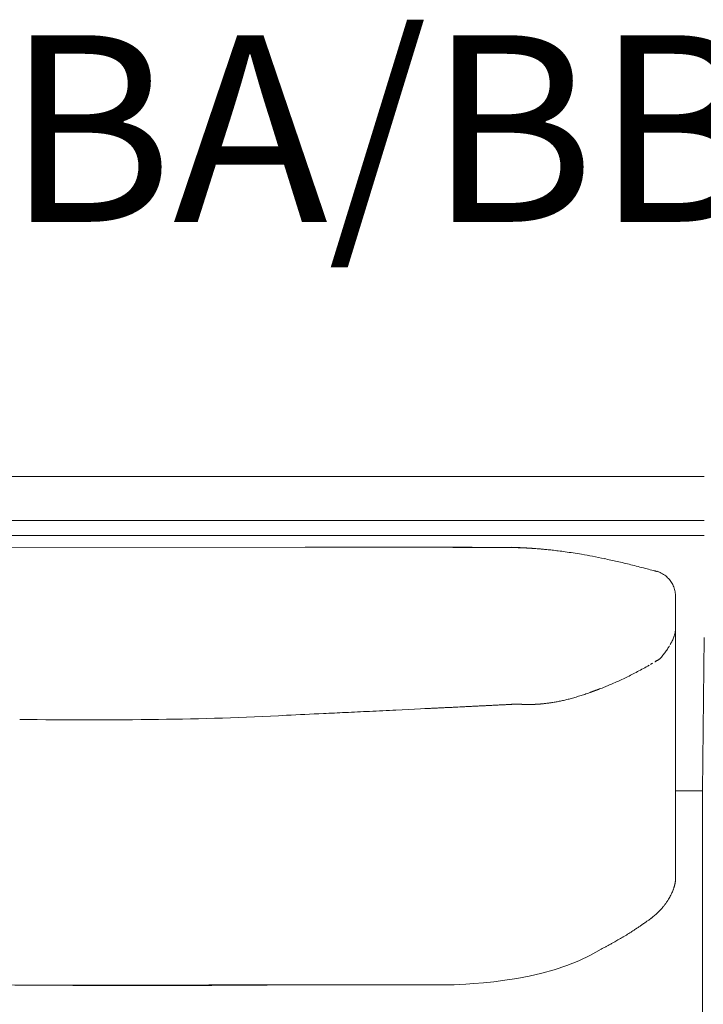
# Model space of a CAD drawing. Units: inches. Extents: x 4193 to 124808, y 2735 to 23182.
# Drawn here: x 16667 to 17134, y 18574 to 19246 of the extents above; entities that cross this region are included whole.
import ezdxf

# ---------------------------------------------------------------- set-up
doc = ezdxf.new("R2010")
doc.units = ezdxf.units.IN
doc.header["$MEASUREMENT"] = 0
doc.layers.get('0').update_dxf_attribs({"lineweight": 13})
doc.styles.add('PDF NeuzeitSLTStd-Book', font='arial.ttf')

msp = doc.modelspace()

# ---------------------------------------------------------------- linework, layer by layer
at = {"lineweight": 13}
for p, q in [((15739.17, 18933.84), (17134.22, 18933.84)), ((17134.22, 18933.84), (16086.27, 18933.84)), ((15668.68, 18903.76), (17134.22, 18903.76)), ((17134.22, 18893.71), (15668.68, 18893.71)), ((16636.98, 18885.33), (16862.1, 18885.54)), ((16911.89, 18885.65), (16909.2, 18885.65)), ((16909.2, 18885.65), (16916.77, 18885.65)), ((16947.38, 18885.57), (16942.08, 18885.57)), ((16958.49, 18885.54), (16952.83, 18885.54)), ((16970.35, 18885.5), (16964.33, 18885.5)), ((16974.77, 18885.65), (16976.01, 18885.65)), ((16977.64, 18885.47), (16976.54, 18885.47)), ((16978.7, 18885.47), (16977.64, 18885.47)), ((16979.66, 18885.47), (16978.7, 18885.47)), ((16980.54, 18885.47), (16979.66, 18885.47)), ((16981.35, 18885.47), (16980.54, 18885.47)), ((16982.1, 18885.47), (16981.35, 18885.47)), ((16982.73, 18885.47), (16982.1, 18885.47)), ((16983.3, 18885.47), (16982.73, 18885.47)), ((16983.8, 18885.47), (16983.3, 18885.47)), ((16984.26, 18885.47), (16983.8, 18885.47)), ((16984.57, 18885.47), (16984.26, 18885.47)), ((16984.86, 18885.47), (16984.57, 18885.47)), ((16985.03, 18885.47), (16984.86, 18885.47)), ((16985.18, 18885.47), (16985.03, 18885.47)), ((16985.56, 18885.47), (16985.18, 18885.47)), ((16985.88, 18885.47), (16985.56, 18885.47)), ((16986.66, 18885.43), (16985.88, 18885.47)), ((16987.05, 18885.43), (16986.66, 18885.43)), ((16987.44, 18885.43), (16987.05, 18885.43)), ((16987.83, 18885.43), (16987.44, 18885.43)), ((16988.22, 18885.43), (16987.83, 18885.43)), ((16988.61, 18885.43), (16988.22, 18885.43)), ((16988.93, 18885.43), (16988.61, 18885.43)), ((16989.32, 18885.43), (16988.93, 18885.43)), ((16989.7, 18885.43), (16989.32, 18885.43)), ((16990.06, 18885.43), (16989.7, 18885.43)), ((16990.45, 18885.43), (16990.06, 18885.43)), ((16990.84, 18885.43), (16990.45, 18885.43)), ((16991.19, 18885.43), (16990.84, 18885.43)), ((16991.58, 18885.43), (16991.19, 18885.43)), ((16991.97, 18885.43), (16991.58, 18885.43)), ((16992.29, 18885.43), (16991.97, 18885.43)), ((16992.68, 18885.43), (16992.29, 18885.43)), ((16993.03, 18885.43), (16992.68, 18885.43)), ((16993.42, 18885.43), (16993.03, 18885.43)), ((16993.77, 18885.43), (16993.42, 18885.43)), ((16994.09, 18885.43), (16993.77, 18885.43)), ((16994.38, 18885.43), (16994.09, 18885.43)), ((16994.62, 18885.43), (16994.38, 18885.43)), ((16994.87, 18885.43), (16994.62, 18885.43)), ((16995.08, 18885.43), (16994.87, 18885.43)), ((16995.22, 18885.43), (16995.08, 18885.43)), ((16995.4, 18885.43), (16995.22, 18885.43)), ((16995.58, 18885.43), (16995.4, 18885.43)), ((16995.72, 18885.43), (16995.58, 18885.43)), ((16995.83, 18885.43), (16995.72, 18885.43)), ((16995.9, 18885.43), (16995.83, 18885.43)), ((16996.04, 18885.43), (16995.9, 18885.43)), ((16996.29, 18885.4), (16996.04, 18885.43)), ((16996.39, 18885.4), (16996.29, 18885.4)), ((16996.53, 18885.4), (16996.39, 18885.4)), ((16996.64, 18885.4), (16996.53, 18885.4)), ((16996.78, 18885.4), (16996.64, 18885.4)), ((16996.89, 18885.4), (16996.78, 18885.4)), ((16997.03, 18885.4), (16996.89, 18885.4)), ((16997.17, 18885.4), (16997.03, 18885.4)), ((16997.28, 18885.4), (16997.17, 18885.4)), ((16997.42, 18885.4), (16997.28, 18885.4)), ((16997.52, 18885.4), (16997.42, 18885.4)), ((16997.67, 18885.4), (16997.52, 18885.4)), ((16997.81, 18885.4), (16997.67, 18885.4)), ((16997.91, 18885.4), (16997.81, 18885.4)), ((16998.06, 18885.4), (16997.91, 18885.4)), ((16998.16, 18885.4), (16998.06, 18885.4)), ((16998.2, 18885.4), (16998.16, 18885.4)), ((16998.23, 18885.4), (16998.2, 18885.4)), ((16998.3, 18885.4), (16998.23, 18885.4)), ((16998.34, 18885.4), (16998.3, 18885.4)), ((16998.41, 18885.4), (16998.34, 18885.4)), ((16998.48, 18885.4), (16998.41, 18885.4)), ((16998.52, 18885.4), (16998.48, 18885.4)), ((16998.59, 18885.4), (16998.52, 18885.4)), ((16998.62, 18885.4), (16998.59, 18885.4)), ((16998.69, 18885.4), (16998.62, 18885.4)), ((16998.76, 18885.4), (16998.69, 18885.4)), ((16998.8, 18885.4), (16998.76, 18885.4)), ((16998.87, 18885.4), (16998.8, 18885.4)), ((16998.94, 18885.4), (16998.87, 18885.4)), ((16998.98, 18885.4), (16998.94, 18885.4)), ((16999.05, 18885.4), (16998.98, 18885.4)), ((16999.12, 18885.4), (16999.05, 18885.4)), ((16999.15, 18885.4), (16999.12, 18885.4)), ((16999.22, 18885.4), (16999.15, 18885.4)), ((16999.29, 18885.4), (16999.22, 18885.4)), ((16999.37, 18885.4), (16999.29, 18885.4)), ((16999.4, 18885.4), (16999.37, 18885.4)), ((16999.47, 18885.4), (16999.4, 18885.4)), ((16999.54, 18885.4), (16999.47, 18885.4)), ((16999.58, 18885.4), (16999.54, 18885.4)), ((16999.65, 18885.4), (16999.58, 18885.4)), ((16999.72, 18885.4), (16999.65, 18885.4)), ((16999.79, 18885.4), (16999.72, 18885.4)), ((16999.83, 18885.4), (16999.79, 18885.4)), ((16999.9, 18885.4), (16999.83, 18885.4)), ((16999.97, 18885.4), (16999.9, 18885.4)), ((17000.04, 18885.4), (16999.97, 18885.4)), ((17000.11, 18885.4), (17000.04, 18885.4)), ((17000.14, 18885.4), (17000.11, 18885.4)), ((17000.21, 18885.4), (17000.14, 18885.4)), ((17000.29, 18885.4), (17000.21, 18885.4)), ((17000.36, 18885.4), (17000.29, 18885.4)), ((17000.5, 18885.4), (17000.36, 18885.4)), ((17000.64, 18885.4), (17000.5, 18885.4)), ((17000.85, 18885.4), (17000.64, 18885.4)), ((17001.06, 18885.4), (17000.85, 18885.4)), ((17001.35, 18885.4), (17001.06, 18885.4)), ((17001.59, 18885.4), (17001.35, 18885.4)), ((17001.95, 18885.4), (17001.59, 18885.4)), ((17002.3, 18885.4), (17001.95, 18885.4)), ((17002.73, 18885.4), (17002.3, 18885.4)), ((17003.01, 18885.4), (17002.73, 18885.4)), ((17003.26, 18885.4), (17003.01, 18885.4)), ((17003.54, 18885.4), (17003.26, 18885.4)), ((17004, 18885.36), (17003.54, 18885.4)), ((17004.21, 18885.36), (17004, 18885.36)), ((17004.39, 18885.36), (17004.21, 18885.36)), ((17004.57, 18885.36), (17004.39, 18885.36)), ((17004.74, 18885.36), (17004.57, 18885.36)), ((17004.89, 18885.36), (17004.74, 18885.36)), ((17005.03, 18885.36), (17004.89, 18885.36)), ((17005.17, 18885.36), (17005.03, 18885.36)), ((17005.27, 18885.36), (17005.17, 18885.36)), ((17005.63, 18885.36), (17005.27, 18885.36)), ((17006.34, 18885.33), (17005.63, 18885.36)), ((17006.73, 18885.33), (17006.34, 18885.33)), ((17007.08, 18885.33), (17006.73, 18885.33)), ((17008.67, 18885.26), (17007.08, 18885.33)), ((17007.43, 18885.29), (17007.79, 18885.29)), ((17007.79, 18885.29), (17008, 18885.29)), ((17008, 18885.29), (17009.13, 18885.26)), ((17008.88, 18885.26), (17008.67, 18885.26)), ((17009.13, 18885.26), (17008.88, 18885.26)), ((17009.56, 18885.22), (17009.34, 18885.22)), ((17009.77, 18885.22), (17009.56, 18885.22)), ((17010.02, 18885.22), (17009.77, 18885.22)), ((17010.44, 18885.19), (17010.23, 18885.19)), ((17010.65, 18885.19), (17010.44, 18885.19)), ((17010.9, 18885.19), (17010.65, 18885.19)), ((17011.33, 18885.15), (17011.11, 18885.15)), ((17011.57, 18885.15), (17011.33, 18885.15)), ((17011.82, 18885.15), (17011.57, 18885.15)), ((17012.28, 18885.11), (17012.03, 18885.11)), ((17012.49, 18885.11), (17012.28, 18885.11)), ((17013.09, 18885.08), (17012.74, 18885.08)), ((17013.84, 18885.04), (17013.09, 18885.08)), ((17014.62, 18884.97), (17013.84, 18885.04)), ((17015.78, 18884.9), (17017.38, 18884.83)), ((17016.99, 18884.83), (17016.6, 18884.87)), ((17017.38, 18884.83), (17016.99, 18884.83)), ((17018.97, 18884.69), (17019.32, 18884.69)), ((17019.32, 18884.69), (17019.04, 18884.69)), ((17100.14, 18869.51), (17100.21, 18869.51)), ((17100.21, 18869.51), (17100.25, 18869.51)), ((17100.25, 18869.51), (17100.39, 18869.51)), ((17114.72, 18851.99), (17114.72, 18851.96)), ((17114.72, 18851.96), (17114.72, 18835.65)), ((17114.72, 18835.65), (17114.72, 18834.3)), ((17114.72, 18834.3), (17114.72, 18832.92)), ((17114.72, 18832.92), (17114.72, 18831.54)), ((17114.72, 18831.54), (17114.72, 18830.09)), ((17114.72, 18798.17), (17114.72, 18830.09)), ((17114.72, 18830.09), (17114.72, 18830.05)), ((17114.72, 18830.05), (17114.72, 18830.02)), ((17114.72, 18830.02), (17114.72, 18829.91)), ((17114.72, 18829.91), (17114.72, 18829.74)), ((17114.72, 18829.74), (17114.72, 18829.38)), ((17134.22, 18824.04), (17133.27, 18719.3)), ((17107.93, 18814.2), (17108.35, 18814.8)), ((17104.11, 18809.46), (17104.07, 18809.42)), ((17104.14, 18809.53), (17104.18, 18809.53)), ((17104.18, 18809.53), (17104.21, 18809.57)), ((17104.21, 18809.57), (17104.25, 18809.6)), ((17114.72, 18790.6), (17114.72, 18798.17)), ((17058.07, 18787.1), (17058.14, 18787.1)), ((17058.46, 18787.24), (17058.53, 18787.24)), ((17058.6, 18787.27), (17058.64, 18787.31)), ((17058.64, 18787.31), (17058.71, 18787.31)), ((17058.71, 18787.31), (17058.74, 18787.34)), ((17058.74, 18787.34), (17058.81, 18787.34)), ((17060.58, 18787.98), (17060.83, 18788.09)), ((17061.08, 18788.16), (17061.33, 18788.26)), ((17114.72, 18783.98), (17114.72, 18790.6)), ((17114.72, 18778.46), (17114.72, 18783.98)), ((16923.99, 18774.43), (16944.94, 18775.45)), ((16944.94, 18775.45), (16946.29, 18775.52)), ((16955.56, 18775.98), (16956.9, 18776.06)), ((16958.21, 18776.13), (16959.59, 18776.2)), ((16963.59, 18776.37), (16964.9, 18776.44)), ((16964.9, 18776.44), (16966.24, 18776.52)), ((16966.24, 18776.52), (16967.55, 18776.59)), ((16978.2, 18777.12), (16978.63, 18777.12)), ((16995.47, 18777.97), (16995.9, 18777.97)), ((17000.32, 18778.21), (17000.85, 18778.21)), ((17001.77, 18778.28), (17002.2, 18778.28)), ((17003.05, 18778.36), (17003.4, 18778.36)), ((17003.79, 18778.39), (17004.14, 18778.39)), ((17004.14, 18778.39), (17004.25, 18778.39)), ((17004.25, 18778.39), (17004.39, 18778.39)), ((17004.39, 18778.39), (17004.5, 18778.39)), ((17004.64, 18778.43), (17004.81, 18778.43)), ((17004.81, 18778.43), (17004.96, 18778.43)), ((17004.96, 18778.43), (17005.13, 18778.43)), ((17005.13, 18778.43), (17005.27, 18778.43)), ((17005.27, 18778.43), (17005.45, 18778.43)), ((17005.45, 18778.43), (17005.63, 18778.43)), ((17005.63, 18778.43), (17005.81, 18778.43)), ((17005.81, 18778.43), (17006.02, 18778.43)), ((17006.19, 18778.46), (17006.41, 18778.46)), ((17006.41, 18778.46), (17006.69, 18778.46)), ((17006.69, 18778.46), (17006.97, 18778.46)), ((17006.97, 18778.46), (17007.19, 18778.46)), ((17007.19, 18778.46), (17007.36, 18778.46)), ((17007.36, 18778.46), (17007.5, 18778.46)), ((17007.5, 18778.46), (17007.61, 18778.46)), ((17007.61, 18778.46), (17007.68, 18778.46)), ((17007.68, 18778.46), (17007.75, 18778.46)), ((17007.75, 18778.46), (17007.82, 18778.46)), ((17007.93, 18778.43), (17008, 18778.43)), ((17008, 18778.43), (17008.11, 18778.43)), ((17008.11, 18778.43), (17008.18, 18778.43)), ((17008.18, 18778.43), (17008.28, 18778.43)), ((17008.28, 18778.43), (17008.35, 18778.43)), ((17008.35, 18778.43), (17008.46, 18778.43)), ((17008.46, 18778.43), (17008.57, 18778.43)), ((17008.57, 18778.43), (17008.67, 18778.43)), ((17008.78, 18778.39), (17008.88, 18778.39)), ((17008.88, 18778.39), (17008.99, 18778.39)), ((17008.99, 18778.39), (17009.13, 18778.39)), ((17009.13, 18778.39), (17009.27, 18778.39)), ((17009.41, 18778.36), (17009.56, 18778.36)), ((17009.56, 18778.36), (17009.7, 18778.36)), ((17009.7, 18778.36), (17009.84, 18778.36)), ((17009.98, 18778.32), (17010.09, 18778.32)), ((17010.09, 18778.32), (17010.23, 18778.32)), ((17010.23, 18778.32), (17010.37, 18778.32)), ((17010.37, 18778.32), (17010.48, 18778.32)), ((17010.62, 18778.28), (17010.76, 18778.28)), ((17010.76, 18778.28), (17010.87, 18778.28)), ((17010.87, 18778.28), (17011.01, 18778.28)), ((17011.01, 18778.28), (17011.15, 18778.28)), ((17011.15, 18778.28), (17011.25, 18778.28)), ((17011.25, 18778.28), (17011.4, 18778.28)), ((17011.54, 18778.25), (17011.64, 18778.25)), ((17011.64, 18778.25), (17011.79, 18778.25)), ((17011.79, 18778.25), (17011.89, 18778.25)), ((17011.89, 18778.25), (17012.03, 18778.25)), ((17012.03, 18778.25), (17012.14, 18778.25)), ((17012.14, 18778.25), (17012.28, 18778.25)), ((17012.28, 18778.25), (17012.39, 18778.25)), ((17012.53, 18778.21), (17012.63, 18778.21)), ((17012.63, 18778.21), (17012.78, 18778.21)), ((17012.78, 18778.21), (17012.88, 18778.21)), ((17012.88, 18778.21), (17012.99, 18778.21)), ((17012.99, 18778.21), (17013.13, 18778.21)), ((17013.13, 18778.21), (17013.24, 18778.21)), ((17013.24, 18778.21), (17013.34, 18778.21)), ((17013.34, 18778.21), (17013.45, 18778.21)), ((17013.45, 18778.21), (17013.55, 18778.21)), ((17013.55, 18778.21), (17013.66, 18778.21)), ((17013.66, 18778.21), (17013.77, 18778.21)), ((17013.77, 18778.21), (17013.87, 18778.21)), ((17013.87, 18778.21), (17014.01, 18778.21)), ((17014.01, 18778.21), (17014.12, 18778.21)), ((17014.12, 18778.21), (17014.23, 18778.21)), ((17014.23, 18778.21), (17014.33, 18778.21)), ((17014.33, 18778.21), (17014.44, 18778.21)), ((17014.44, 18778.21), (17014.55, 18778.21)), ((17014.55, 18778.21), (17014.65, 18778.21)), ((17014.65, 18778.21), (17014.79, 18778.21)), ((17014.79, 18778.21), (17014.93, 18778.21)), ((17014.93, 18778.21), (17015.08, 18778.21)), ((17015.08, 18778.21), (17015.22, 18778.21)), ((17015.22, 18778.21), (17015.36, 18778.21)), ((17015.36, 18778.21), (17015.5, 18778.21)), ((17015.5, 18778.21), (17015.64, 18778.21)), ((17015.64, 18778.21), (17015.78, 18778.21)), ((17015.78, 18778.21), (17015.93, 18778.21)), ((17015.93, 18778.21), (17016.07, 18778.21)), ((17016.07, 18778.21), (17016.21, 18778.21)), ((17016.35, 18778.25), (17016.49, 18778.25)), ((17016.49, 18778.25), (17016.63, 18778.25)), ((17016.63, 18778.25), (17016.74, 18778.25)), ((17016.74, 18778.25), (17016.88, 18778.25)), ((17016.88, 18778.25), (17017.02, 18778.25)), ((17017.02, 18778.25), (17017.16, 18778.25)), ((17017.16, 18778.25), (17017.31, 18778.25)), ((17017.45, 18778.28), (17017.59, 18778.28)), ((17017.59, 18778.28), (17017.73, 18778.28)), ((17017.73, 18778.28), (17017.87, 18778.28)), ((17017.87, 18778.28), (17018.01, 18778.28)), ((17018.01, 18778.28), (17018.15, 18778.28)), ((17018.15, 18778.28), (17018.33, 18778.28)), ((17018.47, 18778.32), (17018.61, 18778.32)), ((17018.61, 18778.32), (17018.76, 18778.32)), ((17018.76, 18778.32), (17018.9, 18778.32)), ((17019.04, 18778.36), (17019.18, 18778.36)), ((17019.18, 18778.36), (17019.32, 18778.36)), ((17019.32, 18778.36), (17019.5, 18778.36)), ((17019.64, 18778.39), (17019.75, 18778.39)), ((17019.75, 18778.39), (17019.89, 18778.39)), ((17019.89, 18778.39), (17020.03, 18778.39)), ((17020.17, 18778.43), (17020.35, 18778.43)), ((17020.35, 18778.43), (17020.49, 18778.43)), ((17020.49, 18778.43), (17020.63, 18778.43)), ((17020.77, 18778.46), (17020.92, 18778.46)), ((17020.92, 18778.46), (17021.09, 18778.46)), ((17021.23, 18778.5), (17021.38, 18778.5)), ((17021.38, 18778.5), (17021.52, 18778.5)), ((17021.52, 18778.5), (17021.69, 18778.5)), ((17021.84, 18778.53), (17021.98, 18778.53)), ((17021.98, 18778.53), (17022.15, 18778.53)), ((17022.3, 18778.57), (17022.44, 18778.57)), ((17022.58, 18778.6), (17022.76, 18778.6)), ((17022.76, 18778.6), (17022.86, 18778.6)), ((17023, 18778.64), (17023.82, 18778.71)), ((17026.19, 18778.96), (17027.04, 18779.06)), ((17027.04, 18779.06), (17027.85, 18779.17)), ((17114.72, 18776.2), (17114.72, 18778.46)), ((17114.72, 18775.17), (17114.72, 18776.2)), ((17114.72, 18774.68), (17114.72, 18775.17)), ((17114.72, 18774.14), (17114.72, 18774.68)), ((17114.72, 18773.47), (17114.72, 18774.14)), ((17114.72, 18772.69), (17114.72, 18773.47)), ((17114.72, 18771.31), (17114.72, 18772.69)), ((17114.72, 18770.15), (17114.72, 18771.31)), ((17114.72, 18769.08), (17114.72, 18770.15)), ((17114.72, 18764.66), (17114.72, 18769.08)), ((17114.72, 18755.04), (17114.72, 18764.66)), ((17114.72, 18744.1), (17114.72, 18755.04)), ((17114.72, 18731.75), (17114.72, 18744.1)), ((17114.72, 18703.97), (17114.72, 18731.75)), ((17133.27, 18719.3), (17114.51, 18719.3)), ((17133.27, 18693.92), (17133.27, 18719.3)), ((17114.72, 18688.94), (17114.72, 18703.97)), ((17133.27, 18669.26), (17133.27, 18693.92)), ((17114.72, 18681.15), (17114.72, 18688.94)), ((17114.72, 18679.2), (17114.72, 18681.15)), ((17114.72, 18678.21), (17114.72, 18679.2)), ((17114.72, 18677.26), (17114.72, 18678.21)), ((17114.72, 18675.52), (17114.72, 18677.26)), ((17114.72, 18674.04), (17114.72, 18675.52)), ((17114.72, 18671.88), (17114.72, 18674.04)), ((17114.72, 18669.93), (17114.72, 18671.88)), ((17114.72, 18666.61), (17114.72, 18669.93)), ((17114.72, 18664.06), (17114.72, 18666.61)), ((17133.27, 18644.6), (17133.27, 18669.26)), ((17114.72, 18662.25), (17114.72, 18664.06)), ((17114.72, 18658.89), (17114.72, 18662.25)), ((17114.72, 18658.86), (17114.72, 18658.89)), ((17114.72, 18658.82), (17114.72, 18658.86)), ((17114.72, 18658.72), (17114.72, 18658.82)), ((17114.72, 18658.54), (17114.72, 18658.72)), ((17114.72, 18658.22), (17114.72, 18658.54)), ((17133.27, 18545.98), (17133.27, 18644.6)), ((16703.36, 18586.53), (16683.86, 18586.56)), ((16683.86, 18586.56), (16822.29, 18586.56)), ((16702.16, 18586.6), (16689.49, 18586.6)), ((16689.49, 18586.6), (16836.09, 18586.6)), ((16708.1, 18586.71), (16691.51, 18586.71)), ((16722.08, 18586.53), (16703.36, 18586.53)), ((16739.46, 18586.67), (16714.76, 18586.67)), ((16719.25, 18586.63), (16715.36, 18586.63)), ((16733.4, 18586.63), (16719.25, 18586.63)), ((16730.18, 18586.53), (16722.08, 18586.53)), ((16745.83, 18586.53), (16730.18, 18586.53)), ((16760.9, 18586.53), (16745.83, 18586.53)), ((16766.1, 18586.71), (16748.13, 18586.67)), ((16748.13, 18586.67), (16763.48, 18586.63)), ((16780.57, 18586.53), (16753.86, 18586.53)), ((16753.86, 18586.53), (16756.48, 18586.53)), ((16756.48, 18586.53), (16798.34, 18586.53)), ((16779.48, 18586.6), (16757.01, 18586.6)), ((16772.51, 18586.53), (16759.34, 18586.53)), ((16759.34, 18586.53), (16775.3, 18586.53)), ((16775.3, 18586.53), (16760.9, 18586.53)), ((16785.49, 18586.53), (16772.51, 18586.53)), ((16798.34, 18586.53), (16785.49, 18586.53)), ((16813.8, 18586.78), (16798.3, 18586.78)), ((16822.29, 18586.56), (16801.24, 18586.56)), ((16824.67, 18586.56), (16802.76, 18586.56)), ((16843.6, 18586.81), (16828.91, 18586.81)), ((16960.58, 18586.85), (16857.86, 18586.85))]:
    msp.add_line(p, q, dxfattribs=at)
for centre, radius, start, end in [((16924.08, 20897.55), 2011.94, 269.65301, 270.0702), ((16949.85, 30478.05), 11592.45, 269.836531, 270.081734), ((19207.51, 1016822.34), 997939.34, 269.86903997, 269.86993187), ((16951.92, 19165.3), 279.76, 269.06991, 270.186), ((16640.28, -34101.22), 52987.72, 89.6496, 89.655914), ((16973.37, 18223.09), 662.55, 89.87913, 90.60438), ((16971.37, 18522.18), 363.32, 89.18431, 90.16089), ((17003.9, 18844), 41.47, 85.89914, 89.9608), ((17006.4, 18824.11), 61.26, 87.21092, 89.562), ((16986, 18475.37), 410.6, 86.2315, 86.46405), ((17017.53, 18920.78), 35.92, 265.35075, 268.51628), ((17035.46, 18994.44), 110.76, 263.94653, 265.54586), ((17043.81, 19025.5), 142.5, 263.16721, 264.64106), ((16860.13, 17503.37), 1390.74, 82.78683, 82.96313), ((17009.82, 18667.6), 216.94, 82.13855, 83.40096), ((16771.05, 17033.72), 1868.16, 81.57384, 81.73837), ((16714.11, 16830.08), 2078.12, 80.67967, 80.84375), ((16983.02, 18485.66), 400.85, 79.20347, 80.28289), ((16990.31, 18520.94), 364.83, 77.99293, 79.29099), ((16996.28, 18536.99), 347.9, 76.93108, 78.40458), ((16976.28, 18443.44), 443.56, 75.9109, 77.14708), ((16838.88, 17881.57), 1021.97, 75.53242, 76.10741), ((17098.33, 18854.85), 14.71, 59.30921, 66.5896), ((17097.06, 18851.82), 17.96, 55.00788, 60.74212), ((17080.48, 18835.06), 41.47, 44.57956, 47.0343), ((17099.23, 18854.16), 14.71, 35.89148, 42.84716), ((17084.57, 18846.59), 31.31, 22.3677, 25.55728), ((17101.42, 18853.73), 13.01, 13.85302, 21.54784), ((17090.74, 18851.77), 23.99, 0.54337, 4.43573), ((17098.23, 18830.59), 16.54, 343.43597, 348.49154), ((17109.56, 18826.31), 4.46, 340.92442, 345.67709), ((17058.94, 18851.03), 61.29, 320.24133, 323.06752), ((17088.48, 18831.03), 25.55, 325.73059, 330.30864), ((17100.73, 18810.02), 2.26, 292.4803, 307.00946), ((16994.9, 18976.29), 199.14, 296.56854, 297.81617), ((16899.39, 19156.66), 403.24, 297.85917, 298.49801), ((16984.22, 18998.16), 223.48, 298.77484, 299.94067), ((17099.62, 18803), 3.23, 116.81199, 126.40301), ((16912.19, 19155.21), 396.33, 293.86095, 294.46088), ((17024.59, 18913.2), 129.45, 295.40177, 297.30704), ((17018.86, 18906.1), 125.26, 289.8193, 291.42776), ((17027.98, 18785.24), 6, 276.52456, 284.08513), ((17018.62, 18861.53), 82.81, 278.6704, 280.70717), ((16952.74, 19179.43), 407.46, 281.50412, 281.92082), ((17022.26, 18852.43), 73.15, 281.55178, 283.9388), ((17014.05, 18890.44), 112.04, 284.91569, 286.64582), ((16999.87, 18942.77), 166.24, 286.16349, 287.34801), ((16981.95, 16657.18), 2117.61, 92.50428, 92.90973), ((14330.02, 70795.99), 52086.15, 272.81653, 272.834691), ((13828.17, 84496.78), 65795.23, 272.6811376, 272.6969013), ((16982.61, 18752.23), 25.06, 90.53343, 94.33987), ((17021.81, 18047.32), 731.04, 92.93364, 93.09194), ((16986.55, 18805.94), 28.4, 270.58641, 274.08821), ((16990.34, 18755.7), 21.98, 90.46731, 94.6223), ((17031.38, 18730.23), 49.01, 96.95168, 97.91114), ((17034.6, 18730.62), 49.01, 96.95168, 97.91114), ((16714.51, 22458.41), 3690.66, 269.2655, 270.7345), ((16741.18, 20785.2), 2017.24, 270.5862, 273.07319), ((17147.28, 12811.82), 5966.47, 92.620877, 92.862418), ((17125.71, 18653.83), 11.51, 166.64427, 169.16621), ((17082.48, 18661.98), 32.48, 350.838, 352.10047), ((17091.61, 18657.07), 21.8, 327.44653, 331.86698), ((17329.03, 18529.14), 247.9, 151.34151, 151.66722), ((17098.55, 18655.17), 14.79, 331.13515, 335.73475), ((17141.46, 18637.49), 31.63, 155.84471, 158.48798), ((17102.6, 18642.26), 4.22, 314.55388, 325.83498), ((17078.42, 18663.91), 36.61, 323.33568, 326.51681), ((17115.86, 18606.39), 31.45, 125.58051, 128.15929), ((17070.93, 18669.05), 45.66, 305.68597, 309.95954), ((17073.38, 18666.25), 41.94, 309.85379, 313.27895), ((17090.07, 18649.52), 18.33, 311.12368, 317.46168), ((17078.06, 18638.78), 16.8, 300.10982, 304.83257), ((17072.08, 18652.55), 31.56, 303.03106, 306.95298), ((17070.49, 18659.17), 37.9, 302.85259, 306.42931), ((17072.99, 18658.56), 35.96, 303.80105, 307.47857), ((17025.51, 18706.75), 102.3, 300.79506, 301.86233), ((17057.95, 18657.46), 43.34, 299.82727, 302.45068), ((17121.01, 18557.83), 74.56, 120.69569, 122.25799), ((17076.54, 18636.11), 15.37, 300.74909, 305.80068), ((17082.67, 18629.25), 6.29, 297.04552, 307.34595), ((16672.86, 20875.53), 2288.79, 269.6749, 270.06466), ((16678.13, 16160.87), 2425.87, 89.68408, 90.06352), ((16704.36, 20227.69), 1641.09, 269.9232, 270.38402), ((16759.49, 24032.78), 5446.15, 269.78923, 270.042), ((16779.68, 16085.4), 2501.34, 89.93745, 90.31112), ((16783.12, 14132.55), 4454.05, 89.76686, 90.04681), ((16799.06, 13949.47), 4637.09, 89.95431, 90.22845), ((16785.07, 20959.41), 2372.67, 269.93577, 270.31944), ((14670.73, 936904.74), 918320.46, 270.13371054, 270.13465327), ((16826.57, 19817.18), 1230.61, 269.91131, 270.44346), ((16845.97, 20502.5), 1915.68, 269.92891, 270.35543)]:
    msp.add_arc(centre, radius, start, end, dxfattribs=at)
for points in [[(16862.1, 18885.54), (16877.81, 18885.57), (16893.49, 18885.61), (16909.2, 18885.65)], [(16986.27, 18885.43), (16986.17, 18885.43), (16986.02, 18885.43), (16985.88, 18885.47)], [(16996.14, 18885.4), (16996.11, 18885.4), (16996.07, 18885.43), (16996.04, 18885.43)], [(17002.55, 18885.54), (17003.01, 18885.5), (17003.47, 18885.5), (17003.93, 18885.47)], [(17003.75, 18885.36), (17003.68, 18885.36), (17003.61, 18885.4), (17003.54, 18885.4)], [(17005.98, 18885.33), (17005.88, 18885.36), (17005.73, 18885.36), (17005.63, 18885.36)], [(17007.43, 18885.29), (17007.33, 18885.29), (17007.22, 18885.33), (17007.08, 18885.33)], [(17008.46, 18885.26), (17008.39, 18885.26), (17008.32, 18885.26), (17008.25, 18885.29)], [(17009.34, 18885.22), (17009.27, 18885.26), (17009.2, 18885.26), (17009.13, 18885.26)], [(17009.38, 18885.29), (17010.05, 18885.26), (17010.65, 18885.22), (17011.33, 18885.19)], [(17010.23, 18885.19), (17010.16, 18885.22), (17010.09, 18885.22), (17010.02, 18885.22)], [(17011.11, 18885.15), (17011.04, 18885.19), (17010.97, 18885.19), (17010.9, 18885.19)], [(17012.03, 18885.11), (17011.96, 18885.11), (17011.89, 18885.11), (17011.82, 18885.15)], [(17012.74, 18885.08), (17012.67, 18885.08), (17012.56, 18885.08), (17012.49, 18885.11)], [(17012.99, 18885.08), (17013.55, 18885.04), (17014.09, 18885.01), (17014.65, 18885.01)], [(17013.48, 18885.04), (17013.38, 18885.04), (17013.24, 18885.08), (17013.09, 18885.08)], [(17014.23, 18885.01), (17014.09, 18885.01), (17013.98, 18885.01), (17013.84, 18885.04)], [(17014.62, 18884.97), (17014.47, 18885.01), (17014.37, 18885.01), (17014.23, 18885.01)], [(17015.39, 18884.94), (17015.25, 18884.94), (17015.15, 18884.97), (17015.01, 18884.97)], [(17015.78, 18884.9), (17015.68, 18884.94), (17015.54, 18884.94), (17015.39, 18884.94)], [(17016.6, 18884.87), (17016.46, 18884.87), (17016.31, 18884.87), (17016.21, 18884.9)], [(17016.56, 18884.87), (17016.85, 18884.87), (17017.13, 18884.83), (17017.41, 18884.8)], [(17017.8, 18884.8), (17017.66, 18884.8), (17017.52, 18884.8), (17017.38, 18884.83)], [(17017.62, 18884.8), (17018.08, 18884.76), (17018.51, 18884.73), (17018.97, 18884.69)], [(17018.19, 18884.76), (17018.08, 18884.76), (17017.94, 18884.76), (17017.8, 18884.8)], [(17018.61, 18884.73), (17018.47, 18884.73), (17018.33, 18884.76), (17018.19, 18884.76)], [(17019.04, 18884.69), (17018.9, 18884.69), (17018.76, 18884.73), (17018.61, 18884.73)], [(17019.32, 18884.69), (17019.96, 18884.62), (17020.63, 18884.58), (17021.27, 18884.51)], [(17021.27, 18884.51), (17022.12, 18884.44), (17022.93, 18884.37), (17023.78, 18884.3)], [(17094.2, 18871.14), (17097.1, 18870.36), (17099.97, 18869.58), (17102.87, 18868.8)], [(17100.39, 18869.51), (17100.46, 18869.47), (17100.57, 18869.47), (17100.64, 18869.47)], [(17100.64, 18869.47), (17100.82, 18869.44), (17100.96, 18869.4), (17101.13, 18869.37)], [(17101.13, 18869.37), (17101.31, 18869.33), (17101.49, 18869.3), (17101.63, 18869.23)], [(17101.91, 18869.16), (17102.09, 18869.12), (17102.27, 18869.05), (17102.48, 18869.01)], [(17102.48, 18869.01), (17103.01, 18868.8), (17103.61, 18868.59), (17104.18, 18868.34)], [(17107.36, 18866.54), (17107.82, 18866.18), (17108.32, 18865.83), (17108.74, 18865.4)], [(17111.15, 18862.79), (17111.47, 18862.36), (17111.79, 18861.94), (17112.07, 18861.48)], [(17112.07, 18861.48), (17112.32, 18861.02), (17112.56, 18860.56), (17112.81, 18860.1)], [(17114.05, 18856.84), (17114.23, 18856.31), (17114.33, 18855.74), (17114.44, 18855.14)], [(17114.44, 18855.14), (17114.55, 18854.65), (17114.58, 18854.15), (17114.65, 18853.62)], [(17114.44, 18827.29), (17114.51, 18827.75), (17114.58, 18828.21), (17114.65, 18828.67)], [(17114.65, 18828.67), (17114.69, 18828.92), (17114.69, 18829.17), (17114.72, 18829.38)], [(17111.18, 18819.19), (17111.43, 18819.62), (17111.64, 18820.04), (17111.89, 18820.46)], [(17111.89, 18820.46), (17112.1, 18820.89), (17112.32, 18821.35), (17112.53, 18821.77)], [(17112.53, 18821.77), (17112.74, 18822.23), (17112.92, 18822.69), (17113.13, 18823.12)], [(17113.13, 18823.12), (17113.31, 18823.58), (17113.48, 18824.04), (17113.66, 18824.5)], [(17113.66, 18824.5), (17113.66, 18824.57), (17113.7, 18824.6), (17113.7, 18824.68)], [(17113.7, 18824.68), (17113.73, 18824.75), (17113.73, 18824.78), (17113.77, 18824.85)], [(17113.87, 18825.21), (17113.94, 18825.42), (17114.02, 18825.67), (17114.09, 18825.88)], [(17108.35, 18814.8), (17108.42, 18814.91), (17108.5, 18815.02), (17108.57, 18815.12)], [(17108.57, 18815.12), (17108.64, 18815.23), (17108.71, 18815.33), (17108.78, 18815.4)], [(17108.78, 18815.4), (17109.1, 18815.83), (17109.34, 18816.25), (17109.59, 18816.64)], [(17098.66, 18806.17), (17098.83, 18806.27), (17099.01, 18806.38), (17099.15, 18806.49)], [(17100.6, 18807.34), (17100.78, 18807.44), (17100.96, 18807.51), (17101.1, 18807.62)], [(17101.1, 18807.62), (17101.28, 18807.73), (17101.45, 18807.83), (17101.59, 18807.94)], [(17102.09, 18808.22), (17102.27, 18808.33), (17102.44, 18808.4), (17102.59, 18808.5)], [(17102.59, 18808.5), (17102.76, 18808.61), (17102.9, 18808.72), (17103.05, 18808.82)], [(17103.05, 18808.82), (17103.22, 18808.89), (17103.4, 18809), (17103.58, 18809.11)], [(17103.58, 18809.11), (17103.72, 18809.21), (17103.89, 18809.32), (17104.07, 18809.42)], [(17104.14, 18809.53), (17104.14, 18809.49), (17104.11, 18809.49), (17104.11, 18809.46)], [(17104.25, 18809.6), (17104.25, 18809.6), (17104.28, 18809.64), (17104.28, 18809.67)], [(17104.28, 18809.67), (17104.32, 18809.71), (17104.39, 18809.74), (17104.43, 18809.81)], [(17104.43, 18809.81), (17104.5, 18809.88), (17104.57, 18809.99), (17104.67, 18810.1)], [(17104.67, 18810.1), (17104.81, 18810.27), (17104.99, 18810.49), (17105.13, 18810.66)], [(17105.13, 18810.66), (17105.45, 18811.05), (17105.81, 18811.44), (17106.05, 18811.83)], [(17095.76, 18804.51), (17095.93, 18804.58), (17096.07, 18804.68), (17096.25, 18804.79)], [(17096.25, 18804.79), (17096.43, 18804.86), (17096.57, 18804.97), (17096.71, 18805.04)], [(17098.16, 18805.89), (17098.34, 18805.99), (17098.52, 18806.1), (17098.66, 18806.17)], [(17076.29, 18794.46), (17077.57, 18795.06), (17078.84, 18795.62), (17080.12, 18796.26)], [(17052.76, 18785.15), (17053.89, 18785.54), (17055.03, 18785.96), (17056.16, 18786.35)], [(17056.16, 18786.35), (17056.3, 18786.42), (17056.44, 18786.46), (17056.58, 18786.53)], [(17056.58, 18786.53), (17056.73, 18786.56), (17056.83, 18786.6), (17056.94, 18786.67)], [(17056.94, 18786.67), (17057.08, 18786.71), (17057.22, 18786.78), (17057.36, 18786.81)], [(17057.36, 18786.81), (17057.5, 18786.88), (17057.65, 18786.92), (17057.79, 18786.95)], [(17057.79, 18786.95), (17057.79, 18786.99), (17057.82, 18786.99), (17057.86, 18786.99)], [(17057.86, 18786.99), (17057.86, 18786.99), (17057.89, 18787.02), (17057.93, 18787.02)], [(17057.93, 18787.02), (17057.96, 18787.02), (17057.96, 18787.06), (17058, 18787.06)], [(17058, 18787.06), (17058.03, 18787.06), (17058.03, 18787.06), (17058.07, 18787.1)], [(17058.14, 18787.1), (17058.18, 18787.13), (17058.21, 18787.13), (17058.21, 18787.13)], [(17058.21, 18787.13), (17058.25, 18787.13), (17058.28, 18787.17), (17058.28, 18787.17)], [(17058.28, 18787.17), (17058.32, 18787.17), (17058.35, 18787.17), (17058.39, 18787.2)], [(17058.39, 18787.2), (17058.39, 18787.2), (17058.42, 18787.2), (17058.46, 18787.24)], [(17058.53, 18787.24), (17058.53, 18787.27), (17058.57, 18787.27), (17058.6, 18787.27)], [(17058.81, 18787.34), (17058.85, 18787.38), (17058.88, 18787.38), (17058.88, 18787.38)], [(17058.88, 18787.38), (17058.92, 18787.38), (17058.95, 18787.41), (17058.99, 18787.41)], [(17058.99, 18787.41), (17058.99, 18787.41), (17059.03, 18787.41), (17059.06, 18787.45)], [(17059.06, 18787.45), (17059.1, 18787.45), (17059.13, 18787.45), (17059.17, 18787.48)], [(17059.17, 18787.48), (17059.2, 18787.48), (17059.24, 18787.52), (17059.27, 18787.52)], [(17059.27, 18787.52), (17059.31, 18787.52), (17059.34, 18787.56), (17059.41, 18787.56)], [(17059.41, 18787.56), (17059.49, 18787.59), (17059.56, 18787.63), (17059.66, 18787.66)], [(17059.66, 18787.66), (17059.7, 18787.66), (17059.77, 18787.7), (17059.84, 18787.73)], [(17059.84, 18787.73), (17059.95, 18787.77), (17060.02, 18787.8), (17060.09, 18787.8)], [(17060.09, 18787.8), (17060.19, 18787.84), (17060.26, 18787.87), (17060.33, 18787.91)], [(17060.33, 18787.91), (17060.44, 18787.94), (17060.51, 18787.98), (17060.58, 18787.98)], [(17060.83, 18788.09), (17060.94, 18788.12), (17061.01, 18788.12), (17061.08, 18788.16)], [(17061.33, 18788.26), (17061.4, 18788.3), (17061.5, 18788.3), (17061.57, 18788.33)], [(17061.57, 18788.33), (17061.64, 18788.37), (17061.75, 18788.4), (17061.82, 18788.44)], [(17061.82, 18788.44), (17061.89, 18788.48), (17062, 18788.51), (17062.07, 18788.51)], [(17062.07, 18788.51), (17062.14, 18788.55), (17062.25, 18788.58), (17062.32, 18788.62)], [(17062.32, 18788.62), (17062.39, 18788.65), (17062.49, 18788.69), (17062.56, 18788.72)], [(17064.62, 18789.5), (17065.32, 18789.75), (17065.96, 18790.03), (17066.67, 18790.32)], [(17066.67, 18790.32), (17067.38, 18790.6), (17068.08, 18790.88), (17068.79, 18791.17)], [(17068.79, 18791.17), (17070.03, 18791.7), (17071.27, 18792.23), (17072.51, 18792.76)], [(17029.44, 18779.42), (17029.73, 18779.45), (17030.01, 18779.49), (17030.29, 18779.52)], [(17030.29, 18779.52), (17030.54, 18779.56), (17030.82, 18779.63), (17031.11, 18779.66)], [(17039.88, 18781.43), (17040.91, 18781.68), (17041.86, 18781.93), (17042.89, 18782.18)], [(17049.44, 18784.09), (17050.53, 18784.41), (17051.67, 18784.8), (17052.76, 18785.15)], [(16943.6, 18775.42), (16944.06, 18775.42), (16944.52, 18775.45), (16944.94, 18775.45)], [(16946.29, 18775.52), (16946.71, 18775.56), (16947.17, 18775.56), (16947.63, 18775.6)], [(16947.63, 18775.6), (16948.06, 18775.63), (16948.52, 18775.63), (16948.9, 18775.67)], [(16948.9, 18775.67), (16949.36, 18775.7), (16949.82, 18775.7), (16950.25, 18775.74)], [(16950.25, 18775.74), (16950.71, 18775.74), (16951.17, 18775.77), (16951.59, 18775.81)], [(16951.59, 18775.81), (16952.02, 18775.81), (16952.48, 18775.84), (16952.9, 18775.88)], [(16952.9, 18775.88), (16953.36, 18775.88), (16953.82, 18775.91), (16954.25, 18775.91)], [(16954.25, 18775.91), (16954.71, 18775.95), (16955.17, 18775.98), (16955.56, 18775.98)], [(16956.9, 18776.06), (16957.36, 18776.09), (16957.82, 18776.09), (16958.21, 18776.13)], [(16959.59, 18776.2), (16960.02, 18776.2), (16960.48, 18776.23), (16960.94, 18776.27)], [(16960.94, 18776.27), (16961.33, 18776.27), (16961.79, 18776.3), (16962.25, 18776.3)], [(16962.25, 18776.3), (16962.67, 18776.34), (16963.13, 18776.37), (16963.59, 18776.37)], [(16967.55, 18776.59), (16968.01, 18776.59), (16968.44, 18776.62), (16968.9, 18776.66)], [(16968.9, 18776.66), (16969.36, 18776.66), (16969.78, 18776.69), (16970.24, 18776.73)], [(16970.24, 18776.73), (16970.67, 18776.73), (16971.09, 18776.76), (16971.55, 18776.76)], [(16971.55, 18776.76), (16972.01, 18776.8), (16972.44, 18776.83), (16972.9, 18776.83)], [(16972.9, 18776.83), (16973.36, 18776.87), (16973.75, 18776.87), (16974.21, 18776.9)], [(16974.21, 18776.9), (16974.67, 18776.94), (16975.09, 18776.94), (16975.55, 18776.98)], [(16975.55, 18776.98), (16976.01, 18777.01), (16976.43, 18777.01), (16976.86, 18777.05)], [(16976.86, 18777.05), (16977.32, 18777.05), (16977.74, 18777.08), (16978.2, 18777.12)], [(16978.63, 18777.12), (16978.91, 18777.15), (16979.2, 18777.15), (16979.48, 18777.15)], [(16979.48, 18777.15), (16979.87, 18777.19), (16980.29, 18777.19), (16980.72, 18777.22)], [(16984.4, 18777.4), (16985.21, 18777.44), (16986.02, 18777.51), (16986.84, 18777.54)], [(16990.16, 18777.68), (16990.66, 18777.72), (16991.16, 18777.75), (16991.65, 18777.75)], [(16991.65, 18777.75), (16992.11, 18777.79), (16992.57, 18777.82), (16993.03, 18777.82)], [(16993.03, 18777.82), (16993.46, 18777.86), (16993.88, 18777.86), (16994.34, 18777.9)], [(16994.34, 18777.9), (16994.73, 18777.93), (16995.12, 18777.93), (16995.47, 18777.97)], [(16995.9, 18777.97), (16996.07, 18777.97), (16996.25, 18778), (16996.43, 18778)], [(16996.43, 18778), (16996.64, 18778), (16996.85, 18778.04), (16997.06, 18778.04)], [(16997.06, 18778.04), (16997.35, 18778.04), (16997.6, 18778.07), (16997.88, 18778.07)], [(16997.88, 18778.07), (16998.16, 18778.11), (16998.44, 18778.11), (16998.76, 18778.11)], [(16998.76, 18778.11), (16999.12, 18778.14), (16999.47, 18778.14), (16999.79, 18778.18)], [(16999.79, 18778.18), (16999.97, 18778.18), (17000.18, 18778.18), (17000.32, 18778.21)], [(17000.85, 18778.21), (17001.03, 18778.25), (17001.13, 18778.25), (17001.35, 18778.25)], [(17001.35, 18778.25), (17001.45, 18778.25), (17001.59, 18778.28), (17001.77, 18778.28)], [(17002.2, 18778.28), (17002.34, 18778.32), (17002.48, 18778.32), (17002.62, 18778.32)], [(17002.62, 18778.32), (17002.76, 18778.32), (17002.9, 18778.32), (17003.05, 18778.36)], [(17003.4, 18778.36), (17003.54, 18778.36), (17003.65, 18778.36), (17003.79, 18778.39)], [(17004.5, 18778.39), (17004.57, 18778.43), (17004.6, 18778.43), (17004.64, 18778.43)], [(17006.02, 18778.43), (17006.09, 18778.43), (17006.12, 18778.46), (17006.19, 18778.46)], [(17007.82, 18778.46), (17007.86, 18778.46), (17007.89, 18778.46), (17007.93, 18778.43)], [(17008.67, 18778.43), (17008.71, 18778.43), (17008.74, 18778.39), (17008.78, 18778.39)], [(17009.27, 18778.39), (17009.31, 18778.36), (17009.38, 18778.36), (17009.41, 18778.36)], [(17009.84, 18778.36), (17009.87, 18778.36), (17009.91, 18778.36), (17009.98, 18778.32)], [(17010.48, 18778.32), (17010.55, 18778.32), (17010.55, 18778.28), (17010.62, 18778.28)], [(17011.4, 18778.28), (17011.43, 18778.25), (17011.47, 18778.25), (17011.54, 18778.25)], [(17012.39, 18778.25), (17012.46, 18778.21), (17012.49, 18778.21), (17012.53, 18778.21)], [(17016.21, 18778.21), (17016.24, 18778.21), (17016.31, 18778.21), (17016.35, 18778.25)], [(17017.31, 18778.25), (17017.34, 18778.25), (17017.41, 18778.25), (17017.45, 18778.28)], [(17018.33, 18778.28), (17018.37, 18778.32), (17018.4, 18778.32), (17018.47, 18778.32)], [(17018.9, 18778.32), (17018.93, 18778.32), (17019, 18778.32), (17019.04, 18778.36)], [(17019.5, 18778.36), (17019.53, 18778.36), (17019.57, 18778.36), (17019.64, 18778.39)], [(17020.03, 18778.39), (17020.1, 18778.39), (17020.14, 18778.39), (17020.17, 18778.43)], [(17020.63, 18778.43), (17020.67, 18778.43), (17020.74, 18778.46), (17020.77, 18778.46)], [(17021.09, 18778.46), (17021.13, 18778.46), (17021.2, 18778.5), (17021.23, 18778.5)], [(17021.69, 18778.5), (17021.73, 18778.53), (17021.76, 18778.53), (17021.84, 18778.53)], [(17022.15, 18778.53), (17022.19, 18778.57), (17022.22, 18778.57), (17022.3, 18778.57)], [(17022.44, 18778.57), (17022.47, 18778.57), (17022.54, 18778.57), (17022.58, 18778.6)], [(17022.86, 18778.6), (17022.9, 18778.6), (17022.97, 18778.64), (17023, 18778.64)], [(17023.82, 18778.71), (17024.06, 18778.74), (17024.35, 18778.74), (17024.63, 18778.78)], [(17025.44, 18778.89), (17025.69, 18778.89), (17025.94, 18778.92), (17026.19, 18778.96)], [(17113.27, 18652.06), (17113.2, 18651.92), (17113.13, 18651.78), (17113.1, 18651.64)], [(17113.41, 18652.52), (17113.38, 18652.38), (17113.31, 18652.24), (17113.27, 18652.06)], [(17113.59, 18652.98), (17113.52, 18652.84), (17113.48, 18652.66), (17113.41, 18652.52)], [(17113.73, 18653.44), (17113.7, 18653.3), (17113.63, 18653.12), (17113.59, 18652.98)], [(17113.87, 18653.9), (17113.84, 18653.76), (17113.77, 18653.62), (17113.73, 18653.44)], [(17114.02, 18654.4), (17113.98, 18654.26), (17113.94, 18654.08), (17113.87, 18653.9)], [(17114.16, 18654.89), (17114.12, 18654.75), (17114.05, 18654.58), (17114.02, 18654.4)], [(17114.3, 18655.46), (17114.23, 18655.28), (17114.19, 18655.11), (17114.16, 18654.89)], [(17114.4, 18655.99), (17114.37, 18655.81), (17114.33, 18655.64), (17114.3, 18655.46)], [(17114.55, 18656.8), (17114.55, 18656.7), (17114.51, 18656.59), (17114.51, 18656.49)], [(17114.72, 18658.22), (17114.69, 18657.97), (17114.69, 18657.76), (17114.65, 18657.51)], [(17109.98, 18645.34), (17109.66, 18644.81), (17109.31, 18644.28), (17108.96, 18643.71)], [(17113.1, 18651.64), (17112.92, 18651.21), (17112.78, 18650.82), (17112.6, 18650.44)], [(17104.71, 18638.33), (17104.35, 18637.91), (17103.97, 18637.52), (17103.58, 18637.13)], [(17105.56, 18639.25), (17105.27, 18638.94), (17105.03, 18638.62), (17104.71, 18638.33)], [(17106.62, 18640.56), (17106.44, 18640.35), (17106.27, 18640.14), (17106.09, 18639.89)], [(17107.19, 18641.24), (17107.01, 18641.02), (17106.8, 18640.78), (17106.62, 18640.56)], [(17107.79, 18642.05), (17107.57, 18641.8), (17107.4, 18641.52), (17107.19, 18641.24)], [(17098.02, 18632.28), (17097.88, 18632.18), (17097.74, 18632.07), (17097.56, 18631.96)], [(17089.28, 18626.09), (17088.71, 18625.74), (17088.18, 18625.35), (17087.65, 18624.99)], [(17096.43, 18631.11), (17095.93, 18630.73), (17095.4, 18630.37), (17094.87, 18630.02)], [(17077.89, 18618.87), (17077.36, 18618.55), (17076.82, 18618.27), (17076.29, 18617.95)], [(17084.4, 18622.91), (17083.94, 18622.59), (17083.41, 18622.27), (17082.95, 18621.95)], [(17064.09, 18611.33), (17026.29, 18586.85), (16961.11, 18587.13), (16960.58, 18586.85)], [(17066.17, 18612.43), (17065.5, 18612.04), (17064.76, 18611.76), (17064.09, 18611.33)], [(17067.98, 18613.32), (17067.38, 18613.03), (17066.78, 18612.71), (17066.17, 18612.43)], [(17069.5, 18614.13), (17068.97, 18613.88), (17068.47, 18613.6), (17067.98, 18613.32)], [(17071.59, 18615.3), (17070.88, 18614.91), (17070.21, 18614.52), (17069.5, 18614.13)], [(17073.32, 18616.25), (17072.76, 18615.93), (17072.15, 18615.62), (17071.59, 18615.3)], [(17074.7, 18617.03), (17074.24, 18616.78), (17073.78, 18616.5), (17073.32, 18616.25)], [(17076.29, 18617.95), (17075.76, 18617.63), (17075.23, 18617.35), (17074.7, 18617.03)], [(16714.76, 18586.67), (16709.2, 18586.67), (16713.62, 18586.71), (16708.1, 18586.71)], [(16748.13, 18586.67), (16743.21, 18586.67), (16738.32, 18586.63), (16733.4, 18586.63)], [(16749.47, 18586.71), (16744.2, 18586.71), (16768.68, 18586.67), (16763.41, 18586.67)], [(16757.01, 18586.6), (16749.22, 18586.63), (16771.23, 18586.63), (16763.48, 18586.63)]]:
    msp.add_open_spline(points, degree=3, dxfattribs=at)

# ---------------------------------------------------------------- texts
at = {"lineweight": 13, "style": 'PDF NeuzeitSLTStd-Book'}
msp.add_text('SERSI245BSPSBA/BB', height=127.3891, dxfattribs=at).set_placement((15466.14, 19107.72))

doc.saveas('drawing.dxf')
